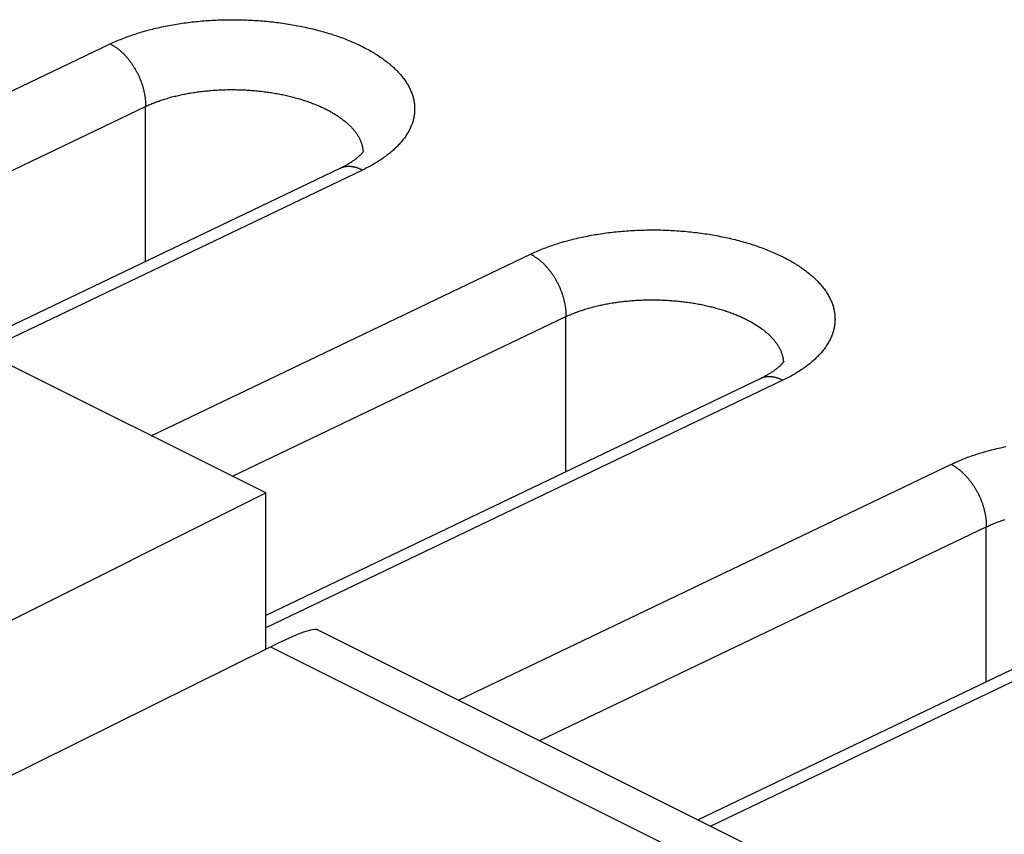
# Model space of a CAD drawing. Units: millimetres. Extents: x -73.8 to 6.9, y -10.5 to 64.5.
# Drawn here: x -26 to -20.2, y 40.4 to 45.2 of the extents above; entities that cross this region are included whole.
import ezdxf

# ---------------------------------------------------------------- set-up
doc = ezdxf.new("R2010")
doc.units = ezdxf.units.MM
doc.header["$LTSCALE"] = 16.335
doc.layers.get('0').update_dxf_attribs({"linetype": 'CONTINUOUS'})
doc.layers.add('ASSI', color=7, linetype='CONTINUOUS')
doc.layers.add('RACCORDO', color=7, linetype='CONTINUOUS')

msp = doc.modelspace()

# ---------------------------------------------------------------- linework, layer by layer
at = {"color": 7, "linetype": 'CONTINUOUS'}
for p, q in [((-24.2561, 41.5992), (-20.9299, 39.9361)), ((-30.7956, 38.3892), (-24.5306, 41.4967))]:
    msp.add_line(p, q, dxfattribs=at)
at = {"color": 253, "linetype": 'CONTINUOUS'}
msp.add_line((-24.5306, 41.4967), (-21.3648, 39.9137), dxfattribs=at)
at = {"color": 7, "linetype": 'CONTINUOUS'}
msp.add_lwpolyline([(-24.5306, 41.4967), (-24.4838, 41.5196), (-24.4408, 41.5397), (-24.4017, 41.5571), (-24.3662, 41.5719), (-24.3345, 41.5839), (-24.3077, 41.5928), (-24.2858, 41.5983), (-24.2687, 41.6007), (-24.2571, 41.5995), (-24.2551, 41.5987)], dxfattribs=at)
at = {"layer": 'ASSI', "color": 7, "linetype": 'CONTINUOUS'}
for p in [(-31.6302, 38.8669), (-24.5591, 41.4826)]:
    msp.add_line(p, (-24.5591, 42.4024), dxfattribs=at)
at = {"layer": 'RACCORDO', "color": 253, "linetype": 'CONTINUOUS'}
for p, q in [((-27.7178, 43.9717), (-25.4746, 45.0453)), ((-27.5643, 43.5777), (-25.2662, 44.6777)), ((-25.2662, 43.7647), (-25.2662, 44.6777)), ((-23.9897, 44.3029), (-26.2226, 43.2342)), ((-25.2326, 42.7392), (-22.9998, 43.8079)), ((-24.755, 42.5004), (-22.7913, 43.4402)), ((-22.7913, 42.5272), (-22.7913, 43.4402)), ((-21.5148, 43.0654), (-24.5591, 41.6084)), ((-23.4237, 41.183), (-20.5249, 42.5705)), ((-22.9461, 40.9442), (-20.3165, 42.2028)), ((-20.3165, 41.2898), (-20.3165, 42.2028)), ((-19.04, 41.828), (-21.9388, 40.4406))]:
    msp.add_line(p, q, dxfattribs=at)
at = {"layer": 'RACCORDO', "color": 7, "linetype": 'CONTINUOUS'}
for p, q in [((-24.1187, 44.3139), (-26.297, 43.2713)), ((-24.5591, 42.4024), (-26.2915, 43.2687)), ((-21.6439, 43.0764), (-24.5591, 41.6811)), ((-19.169, 41.839), (-22.0131, 40.4777))]:
    msp.add_line(p, q, dxfattribs=at)
at = {"layer": 'RACCORDO', "color": 253, "linetype": 'CONTINUOUS'}
for points in [[(-25.4746, 45.0453), (-25.4661, 45.0494), (-25.4576, 45.0533), (-25.4489, 45.0572), (-25.4401, 45.0611), (-25.4312, 45.0649), (-25.4223, 45.0687), (-25.4132, 45.0724), (-25.4041, 45.0761), (-25.3949, 45.0797), (-25.3855, 45.0833), (-25.3761, 45.0868), (-25.3667, 45.0903), (-25.3571, 45.0937), (-25.3474, 45.097), (-25.3377, 45.1003), (-25.3279, 45.1036), (-25.318, 45.1067), (-25.3081, 45.1099), (-25.298, 45.1129), (-25.2879, 45.116), (-25.2778, 45.1189), (-25.2675, 45.1218), (-25.2572, 45.1247), (-25.2468, 45.1274), (-25.2364, 45.1302), (-25.2258, 45.1328), (-25.2153, 45.1354), (-25.2046, 45.138), (-25.1939, 45.1405), (-25.1831, 45.1429), (-25.1723, 45.1453), (-25.1614, 45.1476), (-25.1505, 45.1498), (-25.1395, 45.152), (-25.1285, 45.1541), (-25.1174, 45.1562), (-25.1062, 45.1582), (-25.095, 45.1601), (-25.0838, 45.162), (-25.0725, 45.1638), (-25.0612, 45.1655), (-25.0498, 45.1672), (-25.0384, 45.1688), (-25.0269, 45.1704), (-25.0155, 45.1719), (-25.0039, 45.1733), (-24.9924, 45.1746), (-24.9808, 45.1759), (-24.9691, 45.1772), (-24.9575, 45.1783), (-24.9458, 45.1794), (-24.9341, 45.1805), (-24.9223, 45.1814), (-24.9106, 45.1823), (-24.8988, 45.1832), (-24.887, 45.1839), (-24.8751, 45.1846), (-24.8633, 45.1853), (-24.8514, 45.1858), (-24.8395, 45.1863), (-24.8276, 45.1868), (-24.8157, 45.1871), (-24.8038, 45.1875), (-24.7919, 45.1877), (-24.7799, 45.1879), (-24.768, 45.188), (-24.7561, 45.188), (-24.7441, 45.188), (-24.7321, 45.1879), (-24.7202, 45.1877), (-24.7082, 45.1875), (-24.6963, 45.1872), (-24.6844, 45.1868), (-24.6724, 45.1864), (-24.6605, 45.1859), (-24.6486, 45.1854), (-24.6367, 45.1847), (-24.6248, 45.184), (-24.6129, 45.1833), (-24.601, 45.1825), (-24.5892, 45.1816), (-24.5773, 45.1806), (-24.5655, 45.1796), (-24.5537, 45.1785), (-24.542, 45.1774), (-24.5302, 45.1761), (-24.5185, 45.1749), (-24.5068, 45.1735), (-24.4952, 45.1721), (-24.4835, 45.1706), (-24.4719, 45.1691), (-24.4604, 45.1675), (-24.4489, 45.1658), (-24.4374, 45.1641), (-24.4259, 45.1623), (-24.4145, 45.1604), (-24.4031, 45.1585), (-24.3918, 45.1565), (-24.3805, 45.1545), (-24.3693, 45.1523), (-24.3581, 45.1502), (-24.347, 45.1479), (-24.3359, 45.1456), (-24.3248, 45.1433), (-24.3138, 45.1409), (-24.3029, 45.1384), (-24.292, 45.1359), (-24.2812, 45.1333), (-24.2704, 45.1306), (-24.2597, 45.1279), (-24.2491, 45.1251), (-24.2385, 45.1223), (-24.228, 45.1194), (-24.2175, 45.1164), (-24.2072, 45.1134), (-24.1968, 45.1104), (-24.1866, 45.1073), (-24.1764, 45.1041), (-24.1663, 45.1008), (-24.1563, 45.0976), (-24.1463, 45.0942), (-24.1364, 45.0908), (-24.1266, 45.0874), (-24.1169, 45.0839), (-24.1073, 45.0803), (-24.0977, 45.0767), (-24.0882, 45.073), (-24.0788, 45.0693), (-24.0695, 45.0656), (-24.0603, 45.0618), (-24.0512, 45.0579), (-24.0421, 45.054), (-24.0331, 45.05), (-24.0243, 45.046), (-24.0155, 45.0419), (-24.0068, 45.0378), (-23.9982, 45.0337), (-23.9897, 45.0295), (-23.9813, 45.0252), (-23.973, 45.0209), (-23.9648, 45.0166), (-23.9567, 45.0122), (-23.9487, 45.0078), (-23.9408, 45.0033), (-23.933, 44.9988), (-23.9253, 44.9942), (-23.9177, 44.9896), (-23.9102, 44.985), (-23.9028, 44.9803), (-23.8955, 44.9756), (-23.8884, 44.9709), (-23.8813, 44.9661), (-23.8744, 44.9612), (-23.8675, 44.9564), (-23.8608, 44.9515), (-23.8542, 44.9465), (-23.8477, 44.9415), (-23.8413, 44.9365), (-23.835, 44.9315), (-23.8289, 44.9264), (-23.8228, 44.9213), (-23.8169, 44.9161), (-23.8111, 44.911), (-23.8055, 44.9058), (-23.7999, 44.9005), (-23.7945, 44.8953), (-23.7891, 44.89), (-23.7839, 44.8846), (-23.7789, 44.8793), (-23.7739, 44.8739), (-23.7691, 44.8685), (-23.7644, 44.8631), (-23.7598, 44.8576), (-23.7554, 44.8522), (-23.7511, 44.8467), (-23.7469, 44.8411), (-23.7428, 44.8356), (-23.7389, 44.83), (-23.7351, 44.8244), (-23.7314, 44.8188), (-23.7278, 44.8132), (-23.7244, 44.8076), (-23.7211, 44.8019), (-23.7179, 44.7963), (-23.7149, 44.7906), (-23.712, 44.7849), (-23.7093, 44.7791), (-23.7066, 44.7734), (-23.7041, 44.7677), (-23.7018, 44.7619), (-23.6995, 44.7561), (-23.6974, 44.7504), (-23.6955, 44.7446), (-23.6936, 44.7388), (-23.6919, 44.733), (-23.6904, 44.7271), (-23.689, 44.7213), (-23.6877, 44.7155), (-23.6865, 44.7097)], [(-25.4746, 45.0453), (-25.4714, 45.0437), (-25.4681, 45.0419), (-25.4648, 45.0402), (-25.4616, 45.0383), (-25.4583, 45.0364), (-25.4551, 45.0344), (-25.4518, 45.0324), (-25.4486, 45.0303), (-25.4454, 45.0282), (-25.4421, 45.026), (-25.4389, 45.0237), (-25.4357, 45.0214), (-25.4325, 45.019), (-25.4293, 45.0166), (-25.4262, 45.0141), (-25.423, 45.0116), (-25.4199, 45.009), (-25.4167, 45.0063), (-25.4136, 45.0036), (-25.4105, 45.0009), (-25.4074, 44.9981), (-25.4043, 44.9952), (-25.4013, 44.9923), (-25.3982, 44.9894), (-25.3952, 44.9864), (-25.3922, 44.9833), (-25.3893, 44.9802), (-25.3863, 44.9771), (-25.3834, 44.9739), (-25.3805, 44.9706), (-25.3776, 44.9674), (-25.3747, 44.964), (-25.3719, 44.9607), (-25.3691, 44.9573), (-25.3663, 44.9538), (-25.3635, 44.9503), (-25.3608, 44.9468), (-25.3581, 44.9432), (-25.3554, 44.9396), (-25.3527, 44.936), (-25.3501, 44.9323), (-25.3475, 44.9286), (-25.345, 44.9248), (-25.3425, 44.921), (-25.34, 44.9172), (-25.3375, 44.9134), (-25.3351, 44.9095), (-25.3327, 44.9056), (-25.3303, 44.9017), (-25.328, 44.8977), (-25.3257, 44.8937), (-25.3235, 44.8897), (-25.3212, 44.8857), (-25.3191, 44.8816), (-25.3169, 44.8775), (-25.3148, 44.8734), (-25.3128, 44.8693), (-25.3107, 44.8651), (-25.3088, 44.8609), (-25.3068, 44.8567), (-25.3049, 44.8525), (-25.303, 44.8483), (-25.3012, 44.8441), (-25.2995, 44.8398), (-25.2977, 44.8355), (-25.296, 44.8313), (-25.2944, 44.827), (-25.2928, 44.8227), (-25.2912, 44.8184), (-25.2897, 44.814), (-25.2882, 44.8097), (-25.2868, 44.8054), (-25.2854, 44.8011), (-25.2841, 44.7967), (-25.2828, 44.7924), (-25.2815, 44.788), (-25.2803, 44.7837), (-25.2792, 44.7793), (-25.2781, 44.775), (-25.277, 44.7706), (-25.276, 44.7663), (-25.2751, 44.762), (-25.2741, 44.7576), (-25.2733, 44.7533), (-25.2725, 44.749), (-25.2717, 44.7447), (-25.271, 44.7404), (-25.2703, 44.7361), (-25.2697, 44.7318), (-25.2691, 44.7275), (-25.2686, 44.7233), (-25.2681, 44.719), (-25.2677, 44.7148), (-25.2674, 44.7106), (-25.267, 44.7064), (-25.2668, 44.7022), (-25.2665, 44.6981), (-25.2664, 44.694), (-25.2663, 44.6898), (-25.2662, 44.6858), (-25.2662, 44.6817), (-25.2662, 44.6777)], [(-25.2662, 44.6777), (-25.2601, 44.6805), (-25.254, 44.6833), (-25.2478, 44.686), (-25.2415, 44.6887), (-25.2352, 44.6914), (-25.2288, 44.694), (-25.2223, 44.6966), (-25.2158, 44.6992), (-25.2092, 44.7017), (-25.2026, 44.7042), (-25.1958, 44.7067), (-25.1891, 44.7091), (-25.1822, 44.7115), (-25.1753, 44.7138), (-25.1684, 44.7161), (-25.1614, 44.7184), (-25.1543, 44.7206), (-25.1472, 44.7228), (-25.1401, 44.725), (-25.1328, 44.7271), (-25.1256, 44.7291), (-25.1183, 44.7312), (-25.1109, 44.7331), (-25.1035, 44.7351), (-25.096, 44.737), (-25.0885, 44.7388), (-25.0809, 44.7406), (-25.0733, 44.7424), (-25.0657, 44.7441), (-25.058, 44.7458), (-25.0503, 44.7475), (-25.0425, 44.7491), (-25.0347, 44.7506), (-25.0268, 44.7521), (-25.0189, 44.7536), (-25.011, 44.755), (-25.0031, 44.7564), (-24.9951, 44.7577), (-24.987, 44.759), (-24.979, 44.7603), (-24.9709, 44.7615), (-24.9628, 44.7626), (-24.9546, 44.7637), (-24.9464, 44.7648), (-24.9382, 44.7658), (-24.93, 44.7668), (-24.9217, 44.7677), (-24.9134, 44.7686), (-24.9051, 44.7694), (-24.8968, 44.7702), (-24.8885, 44.7709), (-24.8801, 44.7716), (-24.8717, 44.7723), (-24.8633, 44.7729), (-24.8549, 44.7734), (-24.8464, 44.7739), (-24.838, 44.7744), (-24.8295, 44.7748), (-24.821, 44.7752), (-24.8126, 44.7755), (-24.8041, 44.7758), (-24.7956, 44.776), (-24.787, 44.7762), (-24.7785, 44.7763), (-24.77, 44.7764), (-24.7615, 44.7764), (-24.7529, 44.7764), (-24.7444, 44.7764), (-24.7359, 44.7763), (-24.7273, 44.7761), (-24.7188, 44.7759), (-24.7102, 44.7757), (-24.7017, 44.7754), (-24.6932, 44.775), (-24.6847, 44.7747), (-24.6762, 44.7742), (-24.6677, 44.7737), (-24.6592, 44.7732), (-24.6507, 44.7726), (-24.6422, 44.772), (-24.6337, 44.7713), (-24.6253, 44.7706), (-24.6168, 44.7699), (-24.6084, 44.7691), (-24.6, 44.7682), (-24.5916, 44.7673), (-24.5833, 44.7664), (-24.5749, 44.7654), (-24.5666, 44.7643), (-24.5583, 44.7633), (-24.55, 44.7621), (-24.5417, 44.761), (-24.5335, 44.7597), (-24.5253, 44.7585), (-24.5171, 44.7572), (-24.509, 44.7558), (-24.5008, 44.7544), (-24.4928, 44.753), (-24.4847, 44.7515), (-24.4767, 44.75), (-24.4687, 44.7484), (-24.4607, 44.7468), (-24.4528, 44.7451), (-24.4449, 44.7434), (-24.4371, 44.7417), (-24.4292, 44.7399), (-24.4215, 44.7381), (-24.4137, 44.7362), (-24.4061, 44.7343), (-24.3984, 44.7323), (-24.3908, 44.7303), (-24.3833, 44.7283), (-24.3757, 44.7262), (-24.3683, 44.7241), (-24.3609, 44.7219), (-24.3535, 44.7197), (-24.3462, 44.7175), (-24.3389, 44.7152), (-24.3317, 44.7129), (-24.3245, 44.7105), (-24.3174, 44.7081), (-24.3104, 44.7057), (-24.3034, 44.7032), (-24.2964, 44.7007), (-24.2895, 44.6982), (-24.2827, 44.6956), (-24.2759, 44.6929), (-24.2692, 44.6903), (-24.2625, 44.6876), (-24.256, 44.6849), (-24.2494, 44.6821), (-24.243, 44.6793), (-24.2366, 44.6765), (-24.2302, 44.6736), (-24.224, 44.6707), (-24.2177, 44.6678), (-24.2116, 44.6648), (-24.2055, 44.6618), (-24.1995, 44.6587), (-24.1936, 44.6557), (-24.1877, 44.6526), (-24.182, 44.6495), (-24.1762, 44.6463), (-24.1706, 44.6431), (-24.165, 44.6399), (-24.1595, 44.6366), (-24.1541, 44.6334), (-24.1487, 44.6301), (-24.1435, 44.6267), (-24.1383, 44.6234), (-24.1331, 44.62), (-24.1281, 44.6165), (-24.1231, 44.6131), (-24.1183, 44.6096), (-24.1135, 44.6061), (-24.1087, 44.6026), (-24.1041, 44.5991), (-24.0995, 44.5955), (-24.0951, 44.5919), (-24.0907, 44.5883), (-24.0864, 44.5847), (-24.0821, 44.581), (-24.078, 44.5773), (-24.0739, 44.5736), (-24.07, 44.5699), (-24.0661, 44.5661), (-24.0623, 44.5624), (-24.0586, 44.5586), (-24.0549, 44.5548), (-24.0514, 44.551), (-24.048, 44.5471), (-24.0446, 44.5433), (-24.0413, 44.5394), (-24.0382, 44.5355), (-24.0351, 44.5316), (-24.0321, 44.5277), (-24.0292, 44.5237), (-24.0264, 44.5198), (-24.0236, 44.5158), (-24.021, 44.5118), (-24.0185, 44.5079), (-24.016, 44.5039), (-24.0137, 44.4998), (-24.0114, 44.4958), (-24.0093, 44.4918), (-24.0072, 44.4877), (-24.0052, 44.4837), (-24.0033, 44.4796), (-24.0016, 44.4755), (-23.9999, 44.4714), (-23.9983, 44.4673), (-23.9968, 44.4632), (-23.9954, 44.4591), (-23.9941, 44.455), (-23.9929, 44.4509), (-23.9917, 44.4468), (-23.9907, 44.4427), (-23.9898, 44.4385), (-23.989, 44.4344)], [(-23.6865, 44.7097), (-23.6855, 44.7038), (-23.6846, 44.698), (-23.6839, 44.6921), (-23.6833, 44.6863), (-23.6828, 44.6804), (-23.6824, 44.6746), (-23.6822, 44.6687), (-23.6822, 44.6629), (-23.6822, 44.657), (-23.6824, 44.6512), (-23.6828, 44.6454), (-23.6833, 44.6395), (-23.6839, 44.6337), (-23.6846, 44.6279), (-23.6855, 44.622), (-23.6865, 44.6162), (-23.6877, 44.6104), (-23.689, 44.6046), (-23.6904, 44.5988), (-23.6919, 44.593), (-23.6936, 44.5873), (-23.6955, 44.5815), (-23.6974, 44.5758), (-23.6995, 44.57), (-23.7018, 44.5643), (-23.7041, 44.5586), (-23.7066, 44.5529), (-23.7093, 44.5472), (-23.712, 44.5416), (-23.7149, 44.5359), (-23.7179, 44.5303), (-23.7211, 44.5247), (-23.7244, 44.5191), (-23.7278, 44.5135), (-23.7314, 44.508), (-23.735, 44.5025), (-23.7389, 44.497), (-23.7428, 44.4915), (-23.7469, 44.486), (-23.7511, 44.4806), (-23.7554, 44.4752), (-23.7598, 44.4698), (-23.7644, 44.4644), (-23.7691, 44.4591), (-23.7739, 44.4538), (-23.7789, 44.4485), (-23.7839, 44.4433), (-23.7891, 44.4381), (-23.7945, 44.4329), (-23.7999, 44.4278), (-23.8055, 44.4226), (-23.8111, 44.4176), (-23.8169, 44.4125), (-23.8229, 44.4075), (-23.8289, 44.4025), (-23.835, 44.3976), (-23.8413, 44.3926), (-23.8477, 44.3878), (-23.8542, 44.3829), (-23.8608, 44.3781), (-23.8675, 44.3734), (-23.8744, 44.3686), (-23.8813, 44.364), (-23.8884, 44.3593), (-23.8955, 44.3547), (-23.9028, 44.3501), (-23.9102, 44.3456), (-23.9177, 44.3411), (-23.9253, 44.3367), (-23.933, 44.3323), (-23.9408, 44.328), (-23.9487, 44.3237), (-23.9567, 44.3194), (-23.9648, 44.3152), (-23.973, 44.311), (-23.9813, 44.3069), (-23.9897, 44.3029)], [(-23.989, 44.4344), (-23.9882, 44.4303), (-23.9876, 44.4261), (-23.9871, 44.422), (-23.9866, 44.4178), (-23.9863, 44.4137), (-23.9861, 44.4106)], [(-23.9897, 44.3029), (-23.993, 44.3045), (-23.9962, 44.306), (-23.9995, 44.3075), (-24.0028, 44.3089), (-24.006, 44.3103), (-24.0093, 44.3115), (-24.0125, 44.3128), (-24.0158, 44.3139), (-24.019, 44.315), (-24.0223, 44.3161), (-24.0255, 44.317), (-24.0287, 44.3179), (-24.032, 44.3187), (-24.0352, 44.3195), (-24.0384, 44.3202), (-24.0416, 44.3208), (-24.0447, 44.3214), (-24.0479, 44.3219), (-24.051, 44.3224), (-24.0542, 44.3227), (-24.0573, 44.323), (-24.0604, 44.3233), (-24.0635, 44.3234), (-24.0666, 44.3235), (-24.0696, 44.3236), (-24.0727, 44.3235), (-24.0757, 44.3234), (-24.0787, 44.3233), (-24.0817, 44.323), (-24.0846, 44.3227), (-24.0876, 44.3224), (-24.0905, 44.3219), (-24.0934, 44.3214), (-24.0963, 44.3209), (-24.0991, 44.3202), (-24.1019, 44.3195), (-24.1047, 44.3188), (-24.1075, 44.3179), (-24.1102, 44.317), (-24.1129, 44.3161), (-24.1156, 44.315), (-24.1183, 44.314), (-24.1209, 44.3128), (-24.1229, 44.3119)], [(-22.9998, 43.8079), (-22.9913, 43.8119), (-22.9827, 43.8159), (-22.974, 43.8198), (-22.9652, 43.8237), (-22.9564, 43.8275), (-22.9474, 43.8313), (-22.9384, 43.835), (-22.9292, 43.8387), (-22.92, 43.8423), (-22.9107, 43.8458), (-22.9013, 43.8494), (-22.8918, 43.8528), (-22.8822, 43.8562), (-22.8726, 43.8596), (-22.8628, 43.8629), (-22.853, 43.8661), (-22.8431, 43.8693), (-22.8332, 43.8724), (-22.8232, 43.8755), (-22.8131, 43.8785), (-22.8029, 43.8815), (-22.7926, 43.8844), (-22.7823, 43.8872), (-22.7719, 43.89), (-22.7615, 43.8927), (-22.751, 43.8954), (-22.7404, 43.898), (-22.7297, 43.9006), (-22.719, 43.903), (-22.7083, 43.9055), (-22.6974, 43.9078), (-22.6866, 43.9101), (-22.6756, 43.9124), (-22.6646, 43.9146), (-22.6536, 43.9167), (-22.6425, 43.9187), (-22.6314, 43.9207), (-22.6202, 43.9227), (-22.6089, 43.9245), (-22.5976, 43.9263), (-22.5863, 43.9281), (-22.5749, 43.9298), (-22.5635, 43.9314), (-22.5521, 43.9329), (-22.5406, 43.9344), (-22.5291, 43.9358), (-22.5175, 43.9372), (-22.5059, 43.9385), (-22.4943, 43.9397), (-22.4826, 43.9409), (-22.4709, 43.942), (-22.4592, 43.943), (-22.4475, 43.944), (-22.4357, 43.9449), (-22.4239, 43.9457), (-22.4121, 43.9465), (-22.4003, 43.9472), (-22.3884, 43.9478), (-22.3765, 43.9484), (-22.3647, 43.9489), (-22.3528, 43.9493), (-22.3409, 43.9497), (-22.3289, 43.95), (-22.317, 43.9503), (-22.3051, 43.9504), (-22.2931, 43.9505), (-22.2812, 43.9506), (-22.2692, 43.9505), (-22.2573, 43.9504), (-22.2453, 43.9503), (-22.2334, 43.9501), (-22.2214, 43.9498), (-22.2095, 43.9494), (-22.1975, 43.949), (-22.1856, 43.9485), (-22.1737, 43.9479), (-22.1618, 43.9473), (-22.1499, 43.9466), (-22.138, 43.9458), (-22.1261, 43.945), (-22.1143, 43.9441), (-22.1025, 43.9432), (-22.0907, 43.9422), (-22.0789, 43.9411), (-22.0671, 43.9399), (-22.0554, 43.9387), (-22.0436, 43.9374), (-22.032, 43.9361), (-22.0203, 43.9347), (-22.0087, 43.9332), (-21.9971, 43.9316), (-21.9855, 43.93), (-21.974, 43.9284), (-21.9625, 43.9266), (-21.951, 43.9248), (-21.9396, 43.923), (-21.9283, 43.9211), (-21.9169, 43.9191), (-21.9056, 43.917), (-21.8944, 43.9149), (-21.8832, 43.9127), (-21.8721, 43.9105), (-21.861, 43.9082), (-21.8499, 43.9059), (-21.839, 43.9034), (-21.828, 43.901), (-21.8171, 43.8984), (-21.8063, 43.8958), (-21.7956, 43.8932), (-21.7849, 43.8905), (-21.7742, 43.8877), (-21.7636, 43.8848), (-21.7531, 43.882), (-21.7427, 43.879), (-21.7323, 43.876), (-21.722, 43.8729), (-21.7117, 43.8698), (-21.7015, 43.8666), (-21.6914, 43.8634), (-21.6814, 43.8601), (-21.6715, 43.8568), (-21.6616, 43.8534), (-21.6518, 43.8499), (-21.642, 43.8464), (-21.6324, 43.8429), (-21.6228, 43.8393), (-21.6134, 43.8356), (-21.604, 43.8319), (-21.5946, 43.8281), (-21.5854, 43.8243), (-21.5763, 43.8204), (-21.5672, 43.8165), (-21.5583, 43.8126), (-21.5494, 43.8086), (-21.5406, 43.8045), (-21.5319, 43.8004), (-21.5233, 43.7962), (-21.5148, 43.792), (-21.5064, 43.7878), (-21.4981, 43.7835), (-21.4899, 43.7791), (-21.4818, 43.7748), (-21.4738, 43.7703), (-21.4659, 43.7659), (-21.4581, 43.7614), (-21.4504, 43.7568), (-21.4428, 43.7522), (-21.4353, 43.7476), (-21.4279, 43.7429), (-21.4207, 43.7382), (-21.4135, 43.7334), (-21.4064, 43.7286), (-21.3995, 43.7238), (-21.3926, 43.7189), (-21.3859, 43.714), (-21.3793, 43.7091), (-21.3728, 43.7041), (-21.3664, 43.6991), (-21.3602, 43.694), (-21.354, 43.689), (-21.348, 43.6838), (-21.3421, 43.6787), (-21.3363, 43.6735), (-21.3306, 43.6683), (-21.325, 43.6631), (-21.3196, 43.6578), (-21.3143, 43.6525), (-21.3091, 43.6472), (-21.304, 43.6419), (-21.2991, 43.6365), (-21.2942, 43.6311), (-21.2895, 43.6256), (-21.285, 43.6202), (-21.2805, 43.6147), (-21.2762, 43.6092), (-21.272, 43.6037), (-21.2679, 43.5982), (-21.264, 43.5926), (-21.2602, 43.587), (-21.2565, 43.5814), (-21.2529, 43.5758), (-21.2495, 43.5701), (-21.2462, 43.5645), (-21.2431, 43.5588), (-21.24, 43.5531), (-21.2372, 43.5474), (-21.2344, 43.5417), (-21.2318, 43.536), (-21.2293, 43.5302), (-21.2269, 43.5245), (-21.2247, 43.5187), (-21.2226, 43.5129), (-21.2206, 43.5071), (-21.2188, 43.5013), (-21.2171, 43.4955), (-21.2155, 43.4897), (-21.2141, 43.4839), (-21.2128, 43.4781), (-21.2116, 43.4722)], [(-22.9998, 43.8079), (-22.9965, 43.8062), (-22.9932, 43.8045), (-22.99, 43.8027), (-22.9867, 43.8009), (-22.9834, 43.799), (-22.9802, 43.797), (-22.977, 43.795), (-22.9737, 43.7929), (-22.9705, 43.7907), (-22.9673, 43.7885), (-22.964, 43.7863), (-22.9608, 43.784), (-22.9576, 43.7816), (-22.9545, 43.7792), (-22.9513, 43.7767), (-22.9481, 43.7741), (-22.945, 43.7715), (-22.9418, 43.7689), (-22.9387, 43.7662), (-22.9356, 43.7634), (-22.9325, 43.7606), (-22.9295, 43.7578), (-22.9264, 43.7549), (-22.9234, 43.7519), (-22.9204, 43.7489), (-22.9174, 43.7459), (-22.9144, 43.7428), (-22.9114, 43.7396), (-22.9085, 43.7364), (-22.9056, 43.7332), (-22.9027, 43.7299), (-22.8998, 43.7266), (-22.897, 43.7232), (-22.8942, 43.7198), (-22.8914, 43.7164), (-22.8886, 43.7129), (-22.8859, 43.7094), (-22.8832, 43.7058), (-22.8805, 43.7022), (-22.8779, 43.6985), (-22.8753, 43.6949), (-22.8727, 43.6911), (-22.8701, 43.6874), (-22.8676, 43.6836), (-22.8651, 43.6798), (-22.8626, 43.6759), (-22.8602, 43.6721), (-22.8578, 43.6682), (-22.8554, 43.6642), (-22.8531, 43.6603), (-22.8508, 43.6563), (-22.8486, 43.6523), (-22.8464, 43.6482), (-22.8442, 43.6442), (-22.8421, 43.6401), (-22.84, 43.636), (-22.8379, 43.6318), (-22.8359, 43.6277), (-22.8339, 43.6235), (-22.8319, 43.6193), (-22.83, 43.6151), (-22.8282, 43.6109), (-22.8264, 43.6066), (-22.8246, 43.6024), (-22.8228, 43.5981), (-22.8211, 43.5938), (-22.8195, 43.5895), (-22.8179, 43.5852), (-22.8163, 43.5809), (-22.8148, 43.5766), (-22.8133, 43.5723), (-22.8119, 43.568), (-22.8105, 43.5636), (-22.8092, 43.5593), (-22.8079, 43.5549), (-22.8067, 43.5506), (-22.8055, 43.5462), (-22.8043, 43.5419), (-22.8032, 43.5375), (-22.8022, 43.5332), (-22.8011, 43.5289), (-22.8002, 43.5245), (-22.7993, 43.5202), (-22.7984, 43.5159), (-22.7976, 43.5115), (-22.7968, 43.5072), (-22.7961, 43.5029), (-22.7954, 43.4986), (-22.7948, 43.4944), (-22.7943, 43.4901), (-22.7937, 43.4858), (-22.7933, 43.4816), (-22.7928, 43.4774), (-22.7925, 43.4732), (-22.7922, 43.469), (-22.7919, 43.4648), (-22.7917, 43.4607), (-22.7915, 43.4565), (-22.7914, 43.4524), (-22.7913, 43.4483), (-22.7913, 43.4443), (-22.7913, 43.4402)], [(-22.7913, 43.4402), (-22.7853, 43.443), (-22.7791, 43.4458), (-22.7729, 43.4486), (-22.7667, 43.4513), (-22.7603, 43.454), (-22.7539, 43.4566), (-22.7475, 43.4592), (-22.7409, 43.4618), (-22.7343, 43.4643), (-22.7277, 43.4668), (-22.721, 43.4693), (-22.7142, 43.4717), (-22.7074, 43.4741), (-22.7005, 43.4764), (-22.6935, 43.4787), (-22.6865, 43.481), (-22.6795, 43.4832), (-22.6724, 43.4854), (-22.6652, 43.4875), (-22.658, 43.4896), (-22.6507, 43.4917), (-22.6434, 43.4937), (-22.636, 43.4957), (-22.6286, 43.4976), (-22.6211, 43.4995), (-22.6136, 43.5014), (-22.6061, 43.5032), (-22.5985, 43.505), (-22.5908, 43.5067), (-22.5831, 43.5084), (-22.5754, 43.51), (-22.5676, 43.5116), (-22.5598, 43.5132), (-22.552, 43.5147), (-22.5441, 43.5162), (-22.5361, 43.5176), (-22.5282, 43.519), (-22.5202, 43.5203), (-22.5122, 43.5216), (-22.5041, 43.5228), (-22.496, 43.524), (-22.4879, 43.5252), (-22.4797, 43.5263), (-22.4715, 43.5273), (-22.4633, 43.5284), (-22.4551, 43.5293), (-22.4468, 43.5303), (-22.4386, 43.5311), (-22.4303, 43.532), (-22.4219, 43.5328), (-22.4136, 43.5335), (-22.4052, 43.5342), (-22.3968, 43.5348), (-22.3884, 43.5354), (-22.38, 43.536), (-22.3716, 43.5365), (-22.3631, 43.537), (-22.3546, 43.5374), (-22.3462, 43.5377), (-22.3377, 43.5381), (-22.3292, 43.5383), (-22.3207, 43.5386), (-22.3122, 43.5387), (-22.3036, 43.5389), (-22.2951, 43.539), (-22.2866, 43.539), (-22.2781, 43.539), (-22.2695, 43.5389), (-22.261, 43.5388), (-22.2524, 43.5387), (-22.2439, 43.5385), (-22.2354, 43.5382), (-22.2268, 43.5379), (-22.2183, 43.5376), (-22.2098, 43.5372), (-22.2013, 43.5368), (-22.1928, 43.5363), (-22.1843, 43.5358), (-22.1758, 43.5352), (-22.1673, 43.5346), (-22.1589, 43.5339), (-22.1504, 43.5332), (-22.142, 43.5324), (-22.1335, 43.5316), (-22.1251, 43.5308), (-22.1168, 43.5299), (-22.1084, 43.5289), (-22.1, 43.5279), (-22.0917, 43.5269), (-22.0834, 43.5258), (-22.0751, 43.5247), (-22.0669, 43.5235), (-22.0586, 43.5223), (-22.0504, 43.521), (-22.0422, 43.5197), (-22.0341, 43.5184), (-22.026, 43.517), (-22.0179, 43.5155), (-22.0098, 43.5141), (-22.0018, 43.5125), (-21.9938, 43.511), (-21.9858, 43.5093), (-21.9779, 43.5077), (-21.97, 43.506), (-21.9622, 43.5042), (-21.9544, 43.5024), (-21.9466, 43.5006), (-21.9389, 43.4987), (-21.9312, 43.4968), (-21.9235, 43.4949), (-21.9159, 43.4929), (-21.9084, 43.4908), (-21.9009, 43.4888), (-21.8934, 43.4866), (-21.886, 43.4845), (-21.8786, 43.4823), (-21.8713, 43.48), (-21.864, 43.4778), (-21.8568, 43.4754), (-21.8496, 43.4731), (-21.8425, 43.4707), (-21.8355, 43.4682), (-21.8285, 43.4658), (-21.8215, 43.4633), (-21.8146, 43.4607), (-21.8078, 43.4581), (-21.801, 43.4555), (-21.7943, 43.4528), (-21.7877, 43.4502), (-21.7811, 43.4474), (-21.7746, 43.4447), (-21.7681, 43.4419), (-21.7617, 43.439), (-21.7554, 43.4362), (-21.7491, 43.4333), (-21.7429, 43.4303), (-21.7367, 43.4273), (-21.7307, 43.4243), (-21.7247, 43.4213), (-21.7187, 43.4182), (-21.7129, 43.4151), (-21.7071, 43.412), (-21.7014, 43.4089), (-21.6957, 43.4057), (-21.6901, 43.4024), (-21.6846, 43.3992), (-21.6792, 43.3959), (-21.6739, 43.3926), (-21.6686, 43.3893), (-21.6634, 43.3859), (-21.6583, 43.3825), (-21.6532, 43.3791), (-21.6483, 43.3757), (-21.6434, 43.3722), (-21.6386, 43.3687), (-21.6339, 43.3652), (-21.6292, 43.3616), (-21.6247, 43.3581), (-21.6202, 43.3545), (-21.6158, 43.3509), (-21.6115, 43.3472), (-21.6073, 43.3436), (-21.6031, 43.3399), (-21.5991, 43.3362), (-21.5951, 43.3325), (-21.5912, 43.3287), (-21.5874, 43.3249), (-21.5837, 43.3212), (-21.5801, 43.3174), (-21.5765, 43.3135), (-21.5731, 43.3097), (-21.5697, 43.3058), (-21.5665, 43.302), (-21.5633, 43.2981), (-21.5602, 43.2942), (-21.5572, 43.2902), (-21.5543, 43.2863), (-21.5515, 43.2824), (-21.5488, 43.2784), (-21.5461, 43.2744), (-21.5436, 43.2704), (-21.5412, 43.2664), (-21.5388, 43.2624), (-21.5366, 43.2584), (-21.5344, 43.2543), (-21.5323, 43.2503), (-21.5303, 43.2462), (-21.5285, 43.2422), (-21.5267, 43.2381), (-21.525, 43.234), (-21.5234, 43.2299), (-21.5219, 43.2258), (-21.5205, 43.2217), (-21.5192, 43.2176), (-21.518, 43.2135), (-21.5169, 43.2094), (-21.5158, 43.2052), (-21.5149, 43.2011), (-21.5141, 43.197)], [(-21.2116, 43.4722), (-21.2106, 43.4664), (-21.2097, 43.4605), (-21.209, 43.4547), (-21.2084, 43.4489), (-21.2079, 43.443), (-21.2076, 43.4372), (-21.2074, 43.4313), (-21.2073, 43.4255), (-21.2074, 43.4196), (-21.2076, 43.4138), (-21.2079, 43.4079), (-21.2084, 43.4021), (-21.209, 43.3962), (-21.2097, 43.3904), (-21.2106, 43.3846), (-21.2116, 43.3788), (-21.2128, 43.373), (-21.2141, 43.3672), (-21.2155, 43.3614), (-21.2171, 43.3556), (-21.2188, 43.3498), (-21.2206, 43.3441), (-21.2226, 43.3383), (-21.2247, 43.3326), (-21.2269, 43.3269), (-21.2293, 43.3212), (-21.2318, 43.3155), (-21.2344, 43.3098), (-21.2371, 43.3041), (-21.24, 43.2985), (-21.2431, 43.2929), (-21.2462, 43.2872), (-21.2495, 43.2817), (-21.2529, 43.2761), (-21.2565, 43.2705), (-21.2602, 43.265), (-21.264, 43.2595), (-21.2679, 43.254), (-21.272, 43.2486), (-21.2762, 43.2432), (-21.2805, 43.2377), (-21.285, 43.2324), (-21.2895, 43.227), (-21.2942, 43.2217), (-21.299, 43.2164), (-21.304, 43.2111), (-21.3091, 43.2059), (-21.3143, 43.2007), (-21.3196, 43.1955), (-21.325, 43.1903), (-21.3306, 43.1852), (-21.3363, 43.1801), (-21.3421, 43.1751), (-21.348, 43.1701), (-21.354, 43.1651), (-21.3602, 43.1601), (-21.3664, 43.1552), (-21.3728, 43.1503), (-21.3793, 43.1455), (-21.3859, 43.1407), (-21.3927, 43.1359), (-21.3995, 43.1312), (-21.4064, 43.1265), (-21.4135, 43.1219), (-21.4207, 43.1173), (-21.428, 43.1127), (-21.4353, 43.1082), (-21.4428, 43.1037), (-21.4504, 43.0993), (-21.4581, 43.0949), (-21.4659, 43.0905), (-21.4738, 43.0862), (-21.4819, 43.082), (-21.49, 43.0778), (-21.4981, 43.0736), (-21.5064, 43.0695), (-21.5148, 43.0654)], [(-21.5141, 43.197), (-21.5134, 43.1928), (-21.5127, 43.1887), (-21.5122, 43.1845), (-21.5118, 43.1804), (-21.5114, 43.1763), (-21.5112, 43.1732)], [(-21.5148, 43.0654), (-21.5181, 43.067), (-21.5214, 43.0686), (-21.5246, 43.0701), (-21.5279, 43.0715), (-21.5312, 43.0728), (-21.5344, 43.0741), (-21.5377, 43.0753), (-21.5409, 43.0765), (-21.5442, 43.0776), (-21.5474, 43.0786), (-21.5506, 43.0796), (-21.5539, 43.0805), (-21.5571, 43.0813), (-21.5603, 43.0821), (-21.5635, 43.0828), (-21.5667, 43.0834), (-21.5699, 43.084), (-21.573, 43.0845), (-21.5762, 43.0849), (-21.5793, 43.0853), (-21.5824, 43.0856), (-21.5855, 43.0858), (-21.5886, 43.086), (-21.5917, 43.0861), (-21.5948, 43.0861), (-21.5978, 43.0861), (-21.6008, 43.086), (-21.6038, 43.0858), (-21.6068, 43.0856), (-21.6098, 43.0853), (-21.6127, 43.0849), (-21.6156, 43.0845), (-21.6185, 43.084), (-21.6214, 43.0834), (-21.6242, 43.0828), (-21.6271, 43.0821), (-21.6299, 43.0813), (-21.6326, 43.0805), (-21.6354, 43.0796), (-21.6381, 43.0786), (-21.6408, 43.0776), (-21.6434, 43.0765), (-21.646, 43.0754), (-21.648, 43.0744)], [(-20.5249, 42.5705), (-20.5164, 42.5745), (-20.5078, 42.5784), (-20.4991, 42.5824), (-20.4904, 42.5862), (-20.4815, 42.5901), (-20.4725, 42.5938), (-20.4635, 42.5975), (-20.4543, 42.6012), (-20.4451, 42.6048), (-20.4358, 42.6084), (-20.4264, 42.6119), (-20.4169, 42.6154), (-20.4073, 42.6188), (-20.3977, 42.6221), (-20.388, 42.6254), (-20.3782, 42.6287), (-20.3683, 42.6319), (-20.3583, 42.635), (-20.3483, 42.6381), (-20.3382, 42.6411), (-20.328, 42.644), (-20.3178, 42.6469), (-20.3074, 42.6498), (-20.2971, 42.6526), (-20.2866, 42.6553), (-20.2761, 42.658), (-20.2655, 42.6606), (-20.2549, 42.6631), (-20.2442, 42.6656), (-20.2334, 42.668), (-20.2226, 42.6704), (-20.2117, 42.6727), (-20.2008, 42.6749)], [(-20.5249, 42.5705), (-20.5216, 42.5688), (-20.5183, 42.5671), (-20.5151, 42.5653), (-20.5118, 42.5634), (-20.5086, 42.5615), (-20.5053, 42.5596), (-20.5021, 42.5575), (-20.4988, 42.5554), (-20.4956, 42.5533), (-20.4924, 42.5511), (-20.4892, 42.5488), (-20.486, 42.5465), (-20.4828, 42.5441), (-20.4796, 42.5417), (-20.4764, 42.5392), (-20.4733, 42.5367), (-20.4701, 42.5341), (-20.467, 42.5315), (-20.4638, 42.5288), (-20.4607, 42.526), (-20.4577, 42.5232), (-20.4546, 42.5203), (-20.4515, 42.5174), (-20.4485, 42.5145), (-20.4455, 42.5115), (-20.4425, 42.5084), (-20.4395, 42.5053), (-20.4366, 42.5022), (-20.4336, 42.499), (-20.4307, 42.4958), (-20.4278, 42.4925), (-20.425, 42.4892), (-20.4221, 42.4858), (-20.4193, 42.4824), (-20.4165, 42.4789), (-20.4138, 42.4754), (-20.411, 42.4719), (-20.4083, 42.4683), (-20.4056, 42.4647), (-20.403, 42.4611), (-20.4004, 42.4574), (-20.3978, 42.4537), (-20.3952, 42.45), (-20.3927, 42.4462), (-20.3902, 42.4424), (-20.3878, 42.4385), (-20.3853, 42.4346), (-20.3829, 42.4307), (-20.3806, 42.4268), (-20.3783, 42.4228), (-20.376, 42.4188), (-20.3737, 42.4148), (-20.3715, 42.4108), (-20.3693, 42.4067), (-20.3672, 42.4026), (-20.3651, 42.3985), (-20.363, 42.3944), (-20.361, 42.3902), (-20.359, 42.3861), (-20.3571, 42.3819), (-20.3552, 42.3777), (-20.3533, 42.3734), (-20.3515, 42.3692), (-20.3497, 42.3649), (-20.348, 42.3607), (-20.3463, 42.3564), (-20.3446, 42.3521), (-20.343, 42.3478), (-20.3415, 42.3435), (-20.3399, 42.3392), (-20.3385, 42.3348), (-20.337, 42.3305), (-20.3357, 42.3262), (-20.3343, 42.3218), (-20.333, 42.3175), (-20.3318, 42.3131), (-20.3306, 42.3088), (-20.3294, 42.3045), (-20.3283, 42.3001), (-20.3273, 42.2958), (-20.3263, 42.2914), (-20.3253, 42.2871), (-20.3244, 42.2828), (-20.3235, 42.2784), (-20.3227, 42.2741), (-20.322, 42.2698), (-20.3212, 42.2655), (-20.3206, 42.2612), (-20.32, 42.2569), (-20.3194, 42.2527), (-20.3189, 42.2484), (-20.3184, 42.2442), (-20.318, 42.2399), (-20.3176, 42.2357), (-20.3173, 42.2315), (-20.317, 42.2274), (-20.3168, 42.2232), (-20.3166, 42.2191), (-20.3165, 42.215), (-20.3164, 42.2109), (-20.3164, 42.2068), (-20.3165, 42.2028)], [(-20.3165, 42.2028), (-20.3104, 42.2056), (-20.3043, 42.2084), (-20.2981, 42.2111), (-20.2918, 42.2138), (-20.2855, 42.2165), (-20.2791, 42.2192), (-20.2726, 42.2218), (-20.2661, 42.2243), (-20.2595, 42.2269), (-20.2528, 42.2294), (-20.2461, 42.2318), (-20.2393, 42.2342), (-20.2325, 42.2366), (-20.2256, 42.239), (-20.2186, 42.2413), (-20.2116, 42.2435), (-20.2046, 42.2458)]]:
    msp.add_lwpolyline(points, dxfattribs=at)
at = {"layer": 'RACCORDO', "color": 7, "linetype": 'CONTINUOUS'}
for points in [[(-23.9838, 44.4147), (-23.9838, 44.4147), (-23.9838, 44.4146), (-23.9839, 44.4143), (-23.9841, 44.414), (-23.9843, 44.4136), (-23.9846, 44.4131), (-23.9849, 44.4126), (-23.9853, 44.4119), (-23.9857, 44.4112), (-23.9863, 44.4104), (-23.9868, 44.4095), (-23.9875, 44.4086), (-23.9882, 44.4076), (-23.989, 44.4065), (-23.9899, 44.4053), (-23.9908, 44.4042), (-23.9918, 44.4029), (-23.9929, 44.4016), (-23.994, 44.4002), (-23.9952, 44.3988), (-23.9966, 44.3973), (-23.9979, 44.3958), (-23.9994, 44.3942), (-24.001, 44.3926), (-24.0026, 44.391), (-24.0043, 44.3893), (-24.0061, 44.3875), (-24.008, 44.3857), (-24.01, 44.3839), (-24.0121, 44.382), (-24.0142, 44.3801), (-24.0165, 44.3782), (-24.0188, 44.3762), (-24.0212, 44.3742), (-24.0237, 44.3721), (-24.0264, 44.37), (-24.0291, 44.3679), (-24.0319, 44.3658), (-24.0348, 44.3636), (-24.0378, 44.3614), (-24.0409, 44.3592), (-24.0441, 44.357), (-24.0473, 44.3547), (-24.0507, 44.3524), (-24.0542, 44.3501), (-24.0578, 44.3478), (-24.0615, 44.3454), (-24.0653, 44.3431), (-24.0692, 44.3407), (-24.0732, 44.3383), (-24.0773, 44.3359), (-24.0815, 44.3335), (-24.0858, 44.3311), (-24.0902, 44.3286), (-24.0947, 44.3262), (-24.0993, 44.3237), (-24.104, 44.3213), (-24.1088, 44.3188), (-24.1137, 44.3163), (-24.1187, 44.3139)], [(-21.5089, 43.1773), (-21.5089, 43.1772), (-21.509, 43.1771), (-21.5091, 43.1769), (-21.5092, 43.1766), (-21.5094, 43.1762), (-21.5097, 43.1757), (-21.51, 43.1751), (-21.5104, 43.1745), (-21.5109, 43.1737), (-21.5114, 43.1729), (-21.512, 43.1721), (-21.5126, 43.1711), (-21.5133, 43.1701), (-21.5141, 43.169), (-21.515, 43.1679), (-21.5159, 43.1667), (-21.5169, 43.1655), (-21.518, 43.1642), (-21.5191, 43.1628), (-21.5204, 43.1614), (-21.5217, 43.1599), (-21.5231, 43.1584), (-21.5245, 43.1568), (-21.5261, 43.1552), (-21.5277, 43.1535), (-21.5295, 43.1518), (-21.5313, 43.1501), (-21.5331, 43.1483), (-21.5351, 43.1464), (-21.5372, 43.1446), (-21.5393, 43.1427), (-21.5416, 43.1407), (-21.5439, 43.1387), (-21.5464, 43.1367), (-21.5489, 43.1347), (-21.5515, 43.1326), (-21.5542, 43.1305), (-21.557, 43.1284), (-21.5599, 43.1262), (-21.5629, 43.124), (-21.566, 43.1218), (-21.5692, 43.1195), (-21.5725, 43.1173), (-21.5759, 43.115), (-21.5794, 43.1127), (-21.5829, 43.1103), (-21.5866, 43.108), (-21.5904, 43.1056), (-21.5943, 43.1033), (-21.5983, 43.1009), (-21.6024, 43.0985), (-21.6066, 43.096), (-21.6109, 43.0936), (-21.6153, 43.0912), (-21.6198, 43.0887), (-21.6244, 43.0863), (-21.6291, 43.0838), (-21.6339, 43.0814), (-21.6388, 43.0789), (-21.6439, 43.0764)]]:
    msp.add_lwpolyline(points, dxfattribs=at)

doc.saveas('drawing.dxf')
